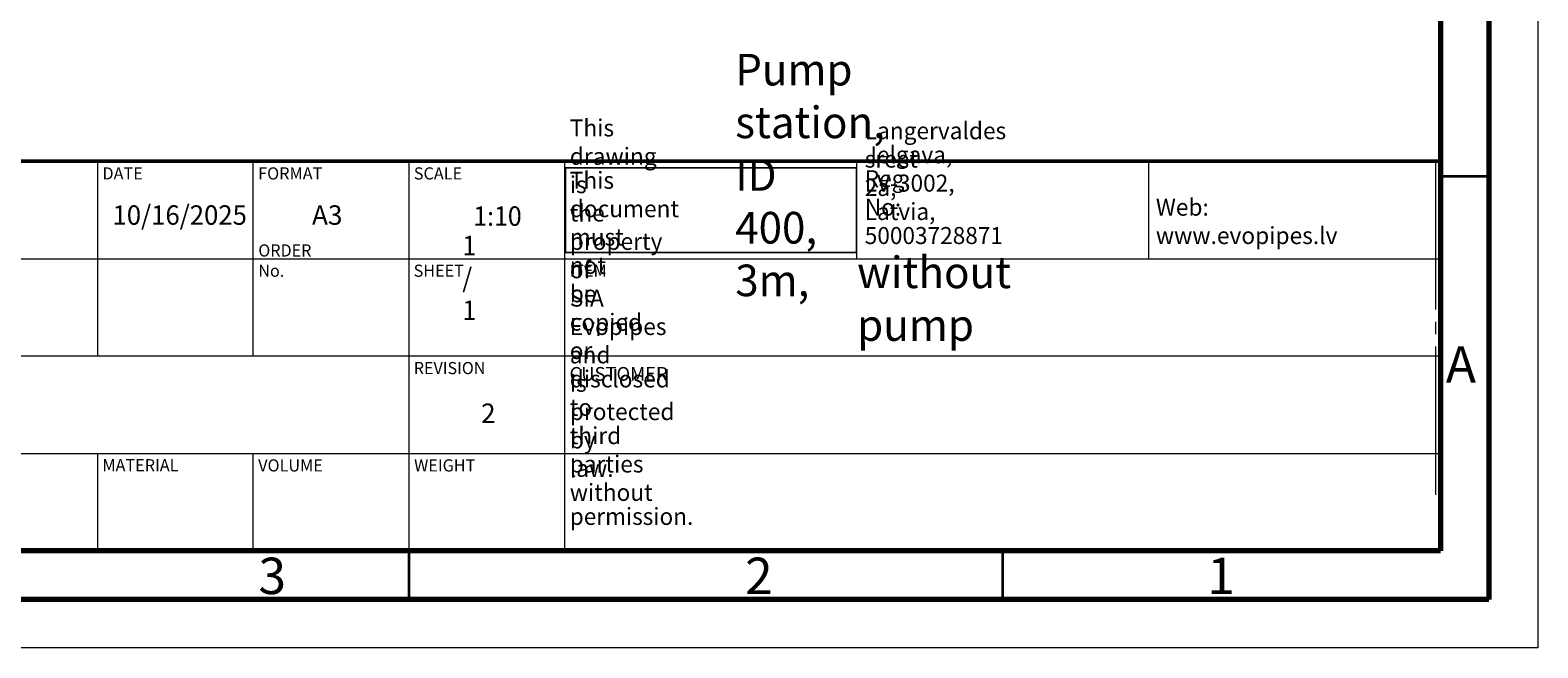
# Model space of a CAD drawing. Extents: x 0 to 1191, y -901 to 828.
# Drawn here: x 751 to 1191, y -901 to -721 of the extents above; entities that cross this region are included whole.
import ezdxf

# ---------------------------------------------------------------- set-up
doc = ezdxf.new("R2010")
doc.units = 0
doc.header["$MEASUREMENT"] = 0
doc.linetypes.add('AI-Linetype-2178', pattern=[54.000031, 43.200001, -3.60001, 3.60001, -3.60001])
doc.layers.add('Layer 1', color=7, linetype='Continuous', lineweight=0)
picture_1 = doc.add_image_def('image2.png', size_in_pixel=(1280, 370))

# ---------------------------------------------------------------- blocks, each defined once
blk = doc.blocks.new('Block_2')
at = {"layer": 'Layer 1'}
blk.add_lwpolyline([(907.36, -785.59), (992.15, -785.59), (992.15, -760.95), (907.36, -760.95)], close=True, dxfattribs=at)
image = blk.add_image(picture_1, insert=(907.36, -785.59), size_in_units=(84.79, 24.64), dxfattribs=at)
blk = doc.blocks.new('Block_1')
at = {"layer": 'Layer 1', "color": 9, "linetype": 'AI-Linetype-2178', "lineweight": 18, "true_color": 0xc0c0c0}
blk.add_line((1160.8, -758.99), (1160.8, -858.2), dxfattribs=at)
at = {"layer": 'Layer 1'}
blk.add_lwpolyline([(0.01, -58.83), (1190.56, -58.83), (1190.56, -900.72), (0.01, -900.72)], close=True, dxfattribs=at)
at = {"layer": 'Layer 1', "color": 9, "lineweight": 70, "true_color": 0xc0c0c0}
for points in [[(1176.31, -73.02), (1176.31, -73.02), (1176.31, -886.62), (1176.31, -886.62)], [(1162.21, -87.22), (1162.21, -87.22), (1162.21, -872.42), (1162.21, -872.42)], [(1162.21, -872.42), (1162.21, -872.42), (56.61, -872.42), (56.61, -872.42)], [(1176.31, -886.62), (1176.31, -886.62), (42.51, -886.62), (42.51, -886.62)]]:
    blk.add_open_spline(points, degree=3, dxfattribs=at)
at = {"layer": 'Layer 1', "color": 9, "lineweight": 50, "true_color": 0xc0c0c0}
blk.add_open_spline([(1162.21, -759.02), (1162.21, -759.02), (651.91, -759.02), (651.91, -759.02)], degree=3, dxfattribs=at)
at = {"layer": 'Layer 1', "color": 9, "lineweight": 18, "true_color": 0xc0c0c0}
for points in [[(771.01, -759.02), (771.01, -759.02), (771.01, -815.72), (771.01, -815.72)], [(816.31, -759.02), (816.31, -759.02), (816.31, -815.72), (816.31, -815.72)], [(861.71, -759.02), (861.71, -759.02), (861.71, -872.42), (861.71, -872.42)], [(907.01, -759.02), (907.01, -759.02), (907.01, -872.42), (907.01, -872.42)], [(992.11, -759.02), (992.11, -759.02), (992.11, -787.42), (992.11, -787.42)], [(1077.11, -759.02), (1077.11, -759.02), (1077.11, -787.42), (1077.11, -787.42)], [(651.91, -787.42), (651.91, -787.42), (1162.21, -787.42), (1162.21, -787.42)], [(651.91, -815.72), (651.91, -815.72), (1162.21, -815.72), (1162.21, -815.72)], [(651.91, -844.12), (651.91, -844.12), (1162.21, -844.12), (1162.21, -844.12)], [(771.01, -844.12), (771.01, -844.12), (771.01, -872.42), (771.01, -872.42)], [(816.31, -844.12), (816.31, -844.12), (816.31, -872.42), (816.31, -872.42)]]:
    blk.add_open_spline(points, degree=3, dxfattribs=at)
at = {"layer": 'Layer 1', "color": 9, "lineweight": 35, "true_color": 0xc0c0c0}
for points in [[(1162.21, -763.32), (1162.21, -763.32), (1176.31, -763.32), (1176.31, -763.32)], [(861.71, -872.42), (861.71, -872.42), (861.71, -886.62), (861.71, -886.62)], [(1034.61, -872.42), (1034.61, -872.42), (1034.61, -886.62), (1034.61, -886.62)]]:
    blk.add_open_spline(points, degree=3, dxfattribs=at)
at = {"layer": 'Layer 1'}
blk.add_blockref('Block_2', (0, 0), dxfattribs=at)
at = {"layer": 'Layer 1', "char_height": 0.2, "attachment_point": 7}
for s, insert in [('\\C18;\\c0;\\FCentury Gothic|b0|i0|c1;\\H9.365672;\\W0.999887;construction site at the desired height.', (677.99, -736.06)), ('\\C18;\\c0;\\FCentury Gothic|b0|i0|c1;\\H9.204000;\\W0.976229;Pump station, ID 400, 3m, ', (956.8, -798.31)), ('\\C18;\\c0;\\FCentury Gothic|b0|i0|c1;\\H4.956000;\\W0.979369;This drawing is the property of SIA Evopipes and is protected by law.', (908.59, -850.92)), ('\\C18;\\c0;\\FCentury Gothic|b0|i0|c1;\\H4.956000;\\W0.977462;Langervaldes sreet 2a,', (994.51, -769.12)), ('\\C18;\\c0;\\FCentury Gothic|b0|i0|c1;\\H4.956000;\\W0.976150;Jelgava, LV-3002, Latvia,', (994.51, -776.12)), ('\\C18;\\c0;\\FCentury Gothic|b0|i0|c1;\\H3.540000;\\W0.982827;DATE', (772.45, -764.32)), ('\\C18;\\c0;\\FCentury Gothic|b0|i0|c1;\\H3.540000;\\W0.982366;FORMAT', (817.81, -764.32)), ('\\C18;\\c0;\\FCentury Gothic|b0|i0|c1;\\H3.540000;\\W0.980741;SCALE', (863.16, -764.32)), ('\\C18;\\c0;\\FCentury Gothic|b0|i0|c1;\\H4.956000;\\W0.978156;This document must not be copied or disclosed to third parties without ', (908.59, -857.92)), ('\\C18;\\c0;\\FCentury Gothic|b0|i0|c1;\\H4.956000;\\W0.975237;Reg. No: 50003728871', (994.51, -783.12)), ('\\C18;\\c0;\\FCentury Gothic|b0|i0|c1;\\H5.664000;\\W0.969323;10/16/2025', (775.41, -777.51)), ('\\C18;\\c0;\\FCentury Gothic|b0|i0|c1;\\H5.664000;\\W0.988536;A3', (833.5, -777.51)), ('\\C18;\\c0;\\FCentury Gothic|b0|i0|c1;\\H5.664000;\\W0.938163;1:10', (880.49, -777.81)), ('\\C5;\\c16711680;\\FCentury Gothic|b0|i0|c1;\\H4.956000;\\W0.979665;Web: www.evopipes.lv', (1079.3, -783.12)), ('\\C18;\\c0;\\FCentury Gothic|b0|i0|c1;\\H5.664000;\\W0.952007;1 / 1', (877.29, -805.25)), ('\\C18;\\c0;\\FCentury Gothic|b0|i0|c1;\\H3.540000;\\W0.973883;ORDER No.', (817.87, -792.66)), ('\\C18;\\c0;\\FCentury Gothic|b0|i0|c1;\\H9.204000;\\W0.978162;without pump', (992.28, -811.31)), ('\\C18;\\c0;\\FCentury Gothic|b0|i0|c1;\\H3.540000;\\W0.975760;SHEET', (863.11, -792.66)), ('\\C18;\\c0;\\FCentury Gothic|b0|i0|c1;\\H3.540000;\\W0.975501;ITEM', (908.53, -792.66)), ('\\C18;\\c0;\\FCentury Gothic|b0|i0|c1;\\H10.620000;\\W1.000375;A', (1163.75, -823.51)), ('\\C18;\\c0;\\FCentury Gothic|b0|i0|c1;\\H3.540000;\\W0.971930;REVISION', (863.16, -821.01)), ('\\C18;\\c0;\\FCentury Gothic|b0|i0|c1;\\H4.013864;\\W0.979020;CUSTOMER', (908.51, -822.95)), ('\\C18;\\c0;\\FCentury Gothic|b0|i0|c1;\\H5.664000;\\W0.985257;2', (882.74, -835.23)), ('\\C18;\\c0;\\FCentury Gothic|b0|i0|c1;\\H3.540000;\\W0.979509;MATERIAL', (772.45, -849.31)), ('\\C18;\\c0;\\FCentury Gothic|b0|i0|c1;\\H3.540000;\\W0.979019;VOLUME', (817.84, -849.36)), ('\\C18;\\c0;\\FCentury Gothic|b0|i0|c1;\\H3.540000;\\W0.977248;WEIGHT', (863.25, -849.36)), ('\\C18;\\c0;\\FCentury Gothic|b0|i0|c1;\\H4.956000;\\W0.972931;permission.', (908.59, -864.92)), ('\\C18;\\c0;\\FCentury Gothic|b0|i0|c1;\\H10.620000;\\W1.000301;3', (817.9, -885.07)), ('\\C18;\\c0;\\FCentury Gothic|b0|i0|c1;\\H10.620000;\\W1.000301;2', (959.64, -885.07)), ('\\C18;\\c0;\\FCentury Gothic|b0|i0|c1;\\H10.620000;\\W1.000301;1', (1094.28, -885.07))]:
    blk.add_mtext(s, dxfattribs=dict(at, insert=insert))

msp = doc.modelspace()

# ---------------------------------------------------------------- block references
at = {"layer": 'Layer 1'}
msp.add_blockref('Block_1', (0, 0), dxfattribs=at)

doc.saveas('drawing.dxf')
